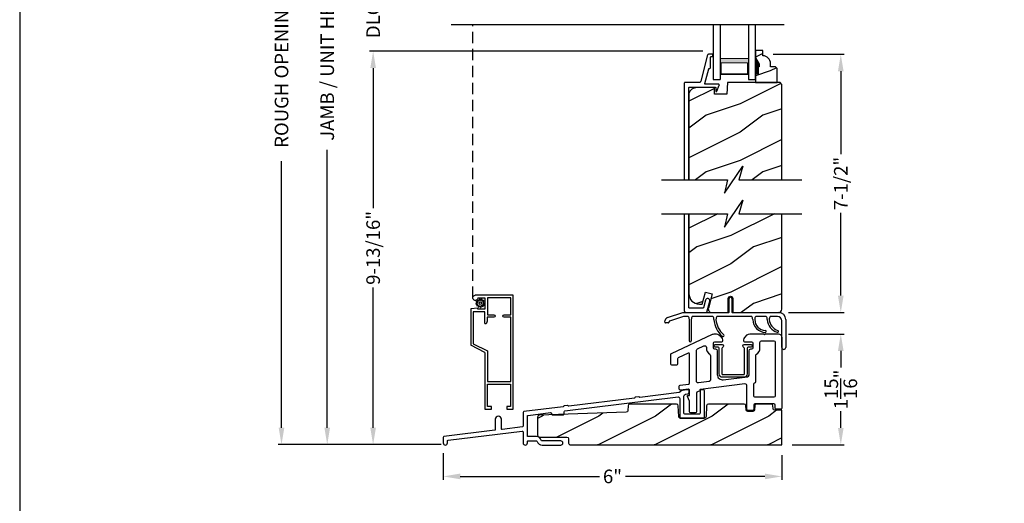
# Model space of a CAD drawing. Extents: x 0 to 68, y 0 to 44.
# Drawn here: x 34 to 51.4, y 20.1 to 28.7 of the extents above; entities that cross this region are included whole.
import ezdxf

# ---------------------------------------------------------------- set-up
doc = ezdxf.new("R2010")
doc.units = 0
doc.header["$LTSCALE"] = 4
doc.header["$MEASUREMENT"] = 0
doc.header["$PDMODE"] = 3
doc.linetypes.add('HIDDEN', pattern=[0.075, 0.05, -0.025])
doc.layers.get('0').update_dxf_attribs({"linetype": 'CONTINUOUS'})
doc.layers.get('DEFPOINTS').update_dxf_attribs({"color": 3, "linetype": 'CONTINUOUS'})
doc.layers.add('Dim', color=7, linetype='CONTINUOUS')
doc.styles.get("Standard").update_dxf_attribs({"font": 'arial.ttf'})
doc.dimstyles.get("Standard").update_dxf_attribs({"dimtxt": 0.24, "dimasz": 0.3, "dimexe": 0.0625, "dimexo": 0.18, "dimgap": 0.09, "dimtad": 0, "dimdec": 4, "dimzin": 0, "dimdsep": 46, "dimlunit": 4, "dimtxsty": 'STANDARD', "dimcen": 0, "dimadec": 0, "dimazin": 0, "dimtfac": 1, "dimtdec": 4, "dimtofl": 0, "dimtmove": 2, "dimatfit": 3, "dimfxl": 1, "dimtolj": 1, "dimtzin": 0, "dimarcsym": 0})

# ---------------------------------------------------------------- blocks, each defined once
blk = doc.blocks.new('A$C12C37095')
for p, q in [((1.134, 0.66), (1.134, 0.9)), ((1.184, 0.9), (1.184, 0.66)), ((0.047, 0.563), (0.315, 0.65)), ((0.326, 0.58), (0.08, 0.5)), ((0.315, 0.65), (1.124, 0.65)), ((0.413, 0.58), (0.326, 0.58)), ((0.431, 0.153), (0.431, 0.527)), ((0.466, 0.527), (0.466, 0.153)), ((0.848, 0.58), (0.483, 0.58)), ((1.533, 0.58), (0.918, 0.58)), ((1.533, 0.58), (0.918, 0.58)), ((1.533, 0.58), (0.918, 0.58)), ((1.194, 0.65), (2.014, 0.65)), ((1.79, 0.58), (1.603, 0.58)), ((1.79, 0.58), (1.603, 0.58)), ((1.79, 0.58), (1.603, 0.58)), ((1.986, 0.58), (1.86, 0.58)), ((1.986, 0.58), (1.86, 0.58)), ((1.986, 0.58), (1.86, 0.58)), ((2.134, 0.53), (2.134, 0.035)), ((0, 0.482), (0.006, 0.516)), ((0.061, 0.47), (0.01, 0.47)), ((0.073, 0.492), (0.071, 0.478)), ((2.064, 0.035), (2.064, 0.502))]:
    blk.add_line(p, q)
for centre, radius, start, end in [((1.159, 0.9), 0.025, 0, 180), ((0.065, 0.506), 0.06, 108, 170), ((0.341, 0.527), 0.09, 360, 36.3361), ((0.556, 0.527), 0.09, 143.6639, 180), ((0.776, 0.527), 0.09, 0, 36.3361), ((1.29, 0.554), 0.425, 183.6386, 229.5971), ((0.991, 0.527), 0.09, 143.6639, 179.3348), ((1.29, 0.554), 0.39, 183.8116, 229.5971), ((1.124, 0.66), 0.01, 270, 0), ((1.194, 0.66), 0.01, 180, 270), ((1.46, 0.527), 0.09, 0, 36.3361), ((1.784, 0.533), 0.233, 181.48, 267.1262), ((1.675, 0.527), 0.09, 143.6639, 179.7245), ((1.784, 0.533), 0.198, 181.6162, 267.1262), ((1.717, 0.527), 0.09, 0, 36.3361), ((2.058, 0.542), 0.251, 183.5467, 252.9675), ((1.932, 0.527), 0.09, 143.6639, 179.3416), ((2.058, 0.542), 0.216, 183.8476, 252.9675), ((1.986, 0.502), 0.0781, 0, 90), ((2.014, 0.53), 0.12, 0, 90), ((0.01, 0.48), 0.01, 170, 270), ((0.061, 0.48), 0.01, 270, 350), ((0.083, 0.49), 0.01, 108, 170), ((1.026, 0.243), 0.0175, 230.0014, 49.1927), ((1.773, 0.317), 0.0175, 267.6239, 86.6285), ((1.989, 0.319), 0.0175, 252.6227, 73.3122), ((0.448, 0.153), 0.0175, 180, 0), ((2.099, 0.035), 0.035, 180, 0)]:
    blk.add_arc(centre, radius, start, end)
blk = doc.blocks.new('*D463')
at = {"layer": 'DEFPOINTS', "color": 0, "transparency": 16777216}
for p in [(47.396, 23.134), (48.501, 23.134), (47.46, 21.176)]:
    blk.add_point(p, dxfattribs=at)
at = {"layer": 'Dim', "color": 0, "lineweight": -2, "transparency": 16777216}
for p, q in [((47.576, 23.134), (48.563, 23.134)), ((48.501, 22.834), (48.501, 22.541)), ((48.501, 21.476), (48.501, 21.769)), ((47.64, 21.176), (48.563, 21.176))]:
    blk.add_line(p, q, dxfattribs=at)
at = {"layer": 'Dim', "color": 0, "transparency": 16777216}
for points in [[(48.451, 22.834), (48.551, 22.834), (48.501, 23.134)], [(48.451, 21.476), (48.551, 21.476), (48.501, 21.176)]]:
    blk.add_solid(points, dxfattribs=at)
at = {"layer": 'Dim', "color": 0, "transparency": 16777216, "insert": (48.501, 22.155), "char_height": 0.24, "attachment_point": 5, "rotation": 90}
blk.add_mtext('\\A1;1{\\H1x;\\S15/16;}"', dxfattribs=at)
blk = doc.blocks.new('*D465')
at = {"layer": 'DEFPOINTS', "color": 0, "transparency": 16777216}
for p in [(40.242, 28.134), (46.245, 28.134), (41.621, 21.179)]:
    blk.add_point(p, dxfattribs=at)
at = {"layer": 'Dim', "color": 0, "lineweight": -2, "transparency": 16777216}
for p, q in [((46.065, 28.134), (40.179, 28.134)), ((40.242, 27.834), (40.242, 25.36)), ((40.242, 21.479), (40.242, 23.953)), ((41.441, 21.179), (40.179, 21.179))]:
    blk.add_line(p, q, dxfattribs=at)
at = {"layer": 'Dim', "color": 0, "transparency": 16777216}
for points in [[(40.192, 27.834), (40.292, 27.834), (40.242, 28.134)], [(40.192, 21.479), (40.292, 21.479), (40.242, 21.179)]]:
    blk.add_solid(points, dxfattribs=at)
at = {"layer": 'Dim', "color": 0, "transparency": 16777216, "insert": (40.242, 24.656), "char_height": 0.24, "attachment_point": 5, "rotation": 90}
blk.add_mtext('\\A1;9-13/16"', dxfattribs=at)
blk = doc.blocks.new('*D467')
at = {"layer": 'DEFPOINTS', "color": 0, "transparency": 16777216}
for p in [(39.431, 35.074), (41.711, 35.074), (41.621, 21.179)]:
    blk.add_point(p, dxfattribs=at)
at = {"layer": 'Dim', "color": 0, "lineweight": -2, "transparency": 16777216}
for p, q in [((41.531, 35.074), (39.369, 35.074)), ((39.431, 34.774), (39.431, 29.866)), ((39.431, 21.479), (39.431, 26.386)), ((41.441, 21.179), (39.369, 21.179))]:
    blk.add_line(p, q, dxfattribs=at)
at = {"layer": 'Dim', "color": 0, "transparency": 16777216}
for points in [[(39.381, 34.774), (39.481, 34.774), (39.431, 35.074)], [(39.381, 21.479), (39.481, 21.479), (39.431, 21.179)]]:
    blk.add_solid(points, dxfattribs=at)
at = {"layer": 'Dim', "color": 0, "transparency": 16777216, "insert": (39.431, 28.126), "char_height": 0.24, "attachment_point": 5, "rotation": 90}
blk.add_mtext('\\A1;JAMB / UNIT HEIGHT', dxfattribs=at)
blk = doc.blocks.new('*D469')
at = {"layer": 'DEFPOINTS', "color": 0, "transparency": 16777216}
for p in [(38.624, 35.592), (41.711, 35.592), (41.621, 21.179)]:
    blk.add_point(p, dxfattribs=at)
at = {"layer": 'Dim', "color": 0, "lineweight": -2, "transparency": 16777216}
for p, q in [((41.531, 35.592), (38.562, 35.592)), ((38.624, 35.292), (38.624, 30.583)), ((38.624, 21.479), (38.624, 26.189)), ((41.441, 21.179), (38.562, 21.179))]:
    blk.add_line(p, q, dxfattribs=at)
at = {"layer": 'Dim', "color": 0, "transparency": 16777216}
for points in [[(38.574, 35.292), (38.674, 35.292), (38.624, 35.592)], [(38.574, 21.479), (38.674, 21.479), (38.624, 21.179)]]:
    blk.add_solid(points, dxfattribs=at)
at = {"layer": 'Dim', "color": 0, "transparency": 16777216, "insert": (38.624, 28.386), "char_height": 0.24, "attachment_point": 5, "rotation": 90}
blk.add_mtext('\\A1;ROUGH OPENING HEIGHT', dxfattribs=at)
blk = doc.blocks.new('*D474')
at = {"layer": 'DEFPOINTS', "color": 0, "transparency": 16777216}
for p in [(41.479, 21.208), (47.46, 21.176), (47.46, 20.618)]:
    blk.add_point(p, dxfattribs=at)
at = {"layer": 'Dim', "color": 0, "lineweight": -2, "transparency": 16777216}
for p, q in [((41.479, 21.028), (41.479, 20.556)), ((47.46, 20.996), (47.46, 20.556)), ((41.779, 20.618), (44.241, 20.618)), ((47.16, 20.618), (44.698, 20.618))]:
    blk.add_line(p, q, dxfattribs=at)
at = {"layer": 'Dim', "color": 0, "transparency": 16777216}
for points in [[(41.779, 20.668), (41.779, 20.568), (41.479, 20.618)], [(47.16, 20.668), (47.16, 20.568), (47.46, 20.618)]]:
    blk.add_solid(points, dxfattribs=at)
at = {"layer": 'Dim', "color": 0, "transparency": 16777216, "insert": (44.469, 20.618), "char_height": 0.24, "attachment_point": 5}
blk.add_mtext('\\A1;6"', dxfattribs=at)
blk = doc.blocks.new('*D435')
at = {"layer": 'DEFPOINTS', "color": 0, "transparency": 16777216}
for p in [(47.125, 28.076), (47.397, 23.512), (48.501, 23.512)]:
    blk.add_point(p, dxfattribs=at)
at = {"layer": 'Dim', "color": 0, "lineweight": -2, "transparency": 16777216}
for p, q in [((47.305, 28.076), (48.563, 28.076)), ((48.501, 27.776), (48.501, 26.31)), ((48.501, 23.812), (48.501, 25.278)), ((47.577, 23.512), (48.563, 23.512))]:
    blk.add_line(p, q, dxfattribs=at)
at = {"layer": 'Dim', "color": 0, "transparency": 16777216}
for points in [[(48.451, 27.776), (48.551, 27.776), (48.501, 28.076)], [(48.451, 23.812), (48.551, 23.812), (48.501, 23.512)]]:
    blk.add_solid(points, dxfattribs=at)
at = {"layer": 'Dim', "color": 0, "transparency": 16777216, "insert": (48.501, 25.794), "char_height": 0.24, "attachment_point": 5, "rotation": 90}
blk.add_mtext('\\A1;7-1/2"', dxfattribs=at)
blk = doc.blocks.new('*D437')
at = {"layer": 'DEFPOINTS', "color": 0, "transparency": 16777216}
for p in [(40.242, 29.238), (46.245, 29.238), (46.245, 28.134)]:
    blk.add_point(p, dxfattribs=at)
at = {"layer": 'Dim', "color": 0, "lineweight": -2, "transparency": 16777216}
for p, q in [((40.242, 29.538), (40.242, 29.838)), ((46.065, 29.238), (40.179, 29.238)), ((46.065, 28.134), (40.179, 28.134)), ((40.242, 27.834), (40.242, 27.534))]:
    blk.add_line(p, q, dxfattribs=at)
at = {"layer": 'Dim', "color": 0, "transparency": 16777216}
for points in [[(40.192, 29.538), (40.292, 29.538), (40.242, 29.238)], [(40.192, 27.834), (40.292, 27.834), (40.242, 28.134)]]:
    blk.add_solid(points, dxfattribs=at)
at = {"layer": 'Dim', "color": 0, "transparency": 16777216, "insert": (40.242, 28.686), "char_height": 0.24, "attachment_point": 5, "rotation": 90}
blk.add_mtext('\\A1;DLO', dxfattribs=at)
blk = doc.blocks.new('WARM EDGE SPACER')
at = {"lineweight": 18}
h = blk.add_hatch(color=256, dxfattribs=at)
edge = h.paths.add_edge_path()
edge.add_line((-0.089, 0.5), (-0.089, 0))
edge.add_line((-0.089, 0), (-0.375, 0))
edge.add_line((-0.375, 0), (-0.375, 0.5))
edge.add_line((-0.375, 0.5), (-0.089, 0.5))
edge.add_line((-0.089, 0.5), (-0.375, 0.5))
h.paths.add_polyline_path([(-0.101, 0.016), (-0.297, 0.016), (-0.297, 0.484), (-0.101, 0.484)], flags=16)
blk.add_lwpolyline([(-0.089, 0.5), (-0.089, 0), (-0.375, 0), (-0.375, 0.5), (-0.089, 0.5), (-0.375, 0.5)], dxfattribs=at)
blk.add_lwpolyline([(-0.101, 0.016), (-0.297, 0.016), (-0.297, 0.484), (-0.101, 0.484)], close=True, dxfattribs=at)
blk = doc.blocks.new('A$C277160C9')
for p, q in [((0, 0), (0, 0.973)), ((0, 0.973), (0.125, 0.973)), ((0.125, 0), (0.125, 0.973)), ((0.625, 0.973), (0.75, 0.973)), ((0.625, 0), (0.625, 0.973)), ((0.75, 0.973), (0.75, 0))]:
    blk.add_line(p, q)
at = {"rotation": 90}
blk.add_blockref('WARM EDGE SPACER', (0.625, 0.973), dxfattribs=at)
blk = doc.blocks.new('A$C3F9C6EA8')
at = {"linetype": 'Continuous'}
for p, q in [((-0.331, -1.488), (-0.331, -0.489)), ((-0.331, -0.489), (-0.216, -0.489)), ((-0.216, -0.489), (-0.216, -0.489)), ((-0.216, -0.489), (-0.216, -0.534)), ((0.054, -0.489), (0.169, -0.489)), ((0.054, -0.534), (0.054, -0.489)), ((0.169, -0.489), (0.169, -2.499)), ((-0.286, -0.534), (-0.286, -0.929)), ((-0.216, -0.534), (-0.286, -0.534)), ((0.123, -0.534), (0.054, -0.534)), ((0.123, -0.929), (0.123, -0.534)), ((-0.286, -0.929), (0.123, -0.929)), ((-0.286, -0.974), (0.124, -0.974)), ((-0.286, -1.516), (-0.286, -0.974)), ((0.124, -0.974), (0.124, -2.113)), ((-0.331, -1.488), (-0.581, -1.615)), ((-0.536, -1.644), (-0.286, -1.516)), ((-0.581, -1.615), (-0.581, -1.616)), ((-0.581, -2.26), (-0.581, -1.616)), ((-0.536, -2.209), (-0.536, -1.644)), ((-0.331, -1.998), (-0.33, -1.998)), ((-0.331, -1.999), (-0.331, -1.998)), ((-0.331, -1.999), (-0.331, -2.209)), ((-0.33, -1.998), (-0.323, -1.999)), ((-0.323, -1.999), (-0.316, -2)), ((-0.316, -2), (-0.31, -2.003)), ((-0.31, -2.003), (-0.305, -2.007)), ((-0.305, -2.007), (-0.3, -2.012)), ((-0.3, -2.012), (-0.296, -2.017)), ((-0.296, -2.017), (-0.293, -2.024)), ((-0.293, -2.024), (-0.291, -2.03)), ((-0.291, -2.03), (-0.291, -2.037)), ((-0.291, -2.037), (-0.291, -2.038)), ((-0.291, -2.113), (-0.291, -2.038)), ((-0.456, -2.269), (-0.581, -2.26)), ((-0.331, -2.209), (-0.536, -2.209)), ((-0.331, -2.254), (-0.456, -2.254)), ((-0.456, -2.254), (-0.456, -2.269)), ((-0.331, -2.454), (-0.331, -2.254)), ((-0.17, -2.113), (-0.291, -2.113)), ((-0.286, -2.454), (-0.286, -2.153)), ((-0.286, -2.153), (-0.17, -2.153)), ((0.124, -2.113), (0.008, -2.113)), ((0.008, -2.153), (0.124, -2.153)), ((0.124, -2.153), (0.124, -2.454)), ((0.169, -2.499), (-0.501, -2.499)), ((-0.456, -2.454), (-0.331, -2.454)), ((0.124, -2.454), (-0.286, -2.454))]:
    blk.add_line(p, q, dxfattribs=at)
for centre, radius, start, end in [((-0.172, -2.133), 0.02, 270, 90), ((0.008, -2.133), 0.02, 90, 270), ((-0.501, -2.454), 0.045, 0.006, 270.722)]:
    blk.add_arc(centre, radius, start, end)

msp = doc.modelspace()

# ---------------------------------------------------------------- hatches: boundary and pattern name
h = msp.add_hatch()
h.set_pattern_fill('WOOD2', color=256, scale=0.75, pattern_type=2)
h.set_pattern_definition([(216.8699, (37.05319, -1.61887), (2.24999994, 1.5000001), [0.375, -3.375]), (206.5651, (37.5032, -1.84387), (-0.7499994, -0.750001), [0.838526, -0.838526]), (198.4349, (37.5032, -2.21887), (-1.5000003, -0.7499988), [0.474342, -1.897366])])
edge = h.paths.add_edge_path()
edge.add_line((47.12502, 28.05217), (47.12502, 28.14626))
edge.add_line((47.12502, 28.14626), (46.99502, 28.14626))
edge.add_line((46.99502, 28.14626), (46.99502, 28.01338))
edge.add_line((46.99502, 28.01338), (47.05802, 27.90426))
edge.add_line((47.05802, 27.90426), (47.05802, 27.85726))
edge.add_line((47.05802, 27.85726), (47.04202, 27.85726))
edge.add_line((47.04202, 27.85726), (47.04202, 27.73226))
edge.add_line((47.04202, 27.73226), (46.99502, 27.73226))
edge.add_line((46.99502, 27.73226), (46.99502, 27.57626))
edge.add_line((46.99502, 27.57626), (47.37752, 27.57626))
edge.add_line((47.37752, 27.57626), (47.37752, 27.82543))
edge.add_line((47.37752, 27.82543), (47.34552, 27.85743))
edge.add_line((47.34552, 27.85743), (47.25996, 27.85743))
edge.add_line((47.25996, 27.85743), (47.25996, 27.91226))
edge.add_arc((47.11996, 27.91226), 0.14, 0, 87.929887)
h = msp.add_hatch()
h.set_pattern_fill('WOOD2', color=256, pattern_type=2)
h.set_pattern_definition([(216.8699, (-30.87832, 1), (2.9999999, 2.0000001), [0.5, -4.5]), (206.5651, (-30.2783, 0.7), (-0.9999992, -1.0000013), [1.118034, -1.118034]), (198.4349, (-30.2783, 0.2), (-2.0000004, -0.9999984), [0.632456, -2.529822])])
h.paths.add_polyline_path([(47.4596, 27.54426), (47.4276, 27.57626), (46.49779, 27.57626), (46.4907, 27.37316), (46.27259, 27.37316), (46.26904, 27.47696), (46.26866, 27.47986), (46.26772, 27.48263), (46.26626, 27.48516), (46.26433, 27.48737), (46.26202, 27.48915), (46.2594, 27.49046), (46.25658, 27.49123), (46.25366, 27.49144), (45.93923, 27.48321), (45.91531, 27.48026), (45.89241, 27.47277), (45.87136, 27.46103), (45.85296, 27.44547), (45.83789, 27.42667), (45.8267, 27.40533), (45.81982, 27.38223), (45.8175, 27.35825), (45.8175, 25.85931), (46.49971, 25.85931), (46.44549, 25.62072), (46.7739, 26.09789), (46.69971, 25.85931), (47.4596, 25.85931)])
h = msp.add_hatch()
h.set_pattern_fill('WOOD2', color=256, style=0)
h.set_pattern_definition([(216.8699, (116.9578, 46.67373), (2.9999999, 2.0000001), [0.5, -4.5]), (206.5651, (117.5578, 46.37373), (-0.9999992, -1.0000013), [1.118034, -1.118034]), (198.4349, (117.5578, 45.87373), (-2.0000004, -0.9999984), [0.632456, -2.529822])])
h.paths.add_polyline_path([(47.4596, 25.26012), (46.69971, 25.26012), (46.7739, 25.49871), (46.44549, 25.02154), (46.49971, 25.26012), (45.8175, 25.26012), (45.8175, 23.86204, 0.41421356), (46.0175, 23.66204), (46.05335, 23.66204), (46.1106, 23.8757), (46.23135, 23.84335), (46.16369, 23.59084, 0.49314513), (46.22406, 23.51217), (46.49982, 23.51217, 0.41421356), (46.51482, 23.52717), (46.51482, 23.76217, -1), (46.59438, 23.76217), (46.59438, 23.52717, 0.41421356), (46.60938, 23.51217), (47.4049, 23.51217), (47.42071, 23.51696), (47.4316, 23.52278), (47.44115, 23.53062), (47.44898, 23.54017), (47.4548, 23.55106), (47.45839, 23.56288), (47.4596, 23.57517)])
h = msp.add_hatch()
h.set_pattern_fill('WOOD2', color=256, style=0)
h.set_pattern_definition([(216.8699, (98.62598, 45.98208), (2.9999999, 2.0000001), [0.5, -4.5]), (206.5651, (99.226, 45.68208), (-0.999999, -1.0000013), [1.118034, -1.118034]), (198.4349, (99.22598, 45.18208), (-2.0000004, -0.9999984), [0.632456, -2.529822])])
edge = h.paths.add_edge_path()
edge.add_line((47.4596, 21.17626), (47.4596, 21.78563))
edge.add_line((47.4596, 21.78563), (47.33663, 21.78563))
edge.add_arc((47.33663, 21.81688), 0.03125, 182.000045, 270.000045, ccw=False)
edge.add_line((47.3054, 21.81579), (47.30369, 21.86485))
edge.add_arc((47.27247, 21.86377), 0.03124, 1.982488, 89.982532)
edge.add_line((47.27248, 21.89501), (47.01299, 21.89501))
edge.add_arc((47.01299, 21.86376), 0.03125, 90, 177.999955)
edge.add_line((46.98176, 21.86485), (46.97935, 21.79579))
edge.add_arc((46.94811, 21.79688), 0.03125, 94.000045, 182.000045, ccw=False)
edge.add_line((46.94811, 21.76563), (46.85945, 21.76563))
edge.add_arc((46.85945, 21.79688), 0.03125, 182.000045, 270.000045, ccw=False)
edge.add_line((46.82822, 21.79579), (46.82581, 21.86485))
edge.add_arc((46.79457, 21.86376), 0.03125, 1.999955, 90)
edge.add_line((46.79457, 21.89501), (46.16206, 21.89501))
edge.add_arc((46.16206, 21.86376), 0.03125, 90, 177.637917)
edge.add_line((46.13084, 21.86505), (46.123, 21.67514))
edge.add_arc((46.09177, 21.67623), 0.03125, 94.000045, 182.000045, ccw=False)
edge.add_line((46.09177, 21.64498), (45.66973, 21.64498))
edge.add_arc((45.66973, 21.67623), 0.03125, 182.000045, 270.000045, ccw=False)
edge.add_line((45.6385, 21.67514), (45.63068, 21.86505))
edge.add_arc((45.59946, 21.86376), 0.03125, 2.358181, 90)
edge.add_line((45.59946, 21.89501), (44.7745, 21.89501))
edge.add_arc((44.7745, 21.86376), 0.03125, 90, 178.010548)
edge.add_line((44.74327, 21.86484), (44.7404, 21.78231))
edge.add_arc((44.70917, 21.78339), 0.03125, 96.021125, 181.989452, ccw=False)
edge.add_line((44.71028, 21.75216), (43.17704, 21.69749))
edge.add_arc((43.17835, 21.66626), 0.03125, 92.40164, 179.999955)
edge.add_line((43.1471, 21.66626), (43.1471, 21.34497))
edge.add_arc((43.17835, 21.34497), 0.03125, 179.999955, 269.999955)
edge.add_line((43.17835, 21.31372), (43.66305, 21.31376))
edge.add_arc((43.66305, 21.28251), 0.03125, 0.010638, 90.000045, ccw=False)
edge.add_line((43.6943, 21.28252), (43.69431, 21.20871))
edge.add_line((43.69431, 21.20871), (43.69431, 21.20751))
edge.add_arc((43.72556, 21.20751), 0.03125, 179.999955, 270)
edge.add_line((43.72556, 21.17626), (47.4596, 21.17626))

# ---------------------------------------------------------------- linework, layer by layer
for p, q in [((41.6192, 28.6023), (47.50185, 28.6023)), ((46.99538, 28.04474), (46.99538, 28.10774)), ((47.4596, 25.26012), (47.4596, 25.26012)), ((42.08013, 23.68087), (42.0607, 23.67516)), ((42.06205, 23.66414), (42.08243, 23.66328)), ((42.06434, 23.70195), (42.08156, 23.69102)), ((42.08837, 23.7074), (42.06868, 23.71218)), ((42.08627, 23.65378), (42.07229, 23.63911)), ((42.08524, 23.73356), (42.09469, 23.71548)), ((42.10877, 23.72626), (42.09411, 23.74024)), ((42.11913, 23.75048), (42.11828, 23.7301)), ((42.13587, 23.73239), (42.13016, 23.75183)), ((42.15695, 23.74818), (42.14602, 23.73096)), ((42.1624, 23.72415), (42.16717, 23.74384)), ((42.18855, 23.72729), (42.17047, 23.71784)), ((42.17915, 23.65013), (42.19884, 23.64535)), ((42.18125, 23.70375), (42.19523, 23.71842)), ((42.20547, 23.69339), (42.18509, 23.69425)), ((42.20318, 23.65557), (42.18596, 23.66651)), ((42.18739, 23.67666), (42.20682, 23.68237)), ((42.07897, 23.63024), (42.09705, 23.63969)), ((42.10512, 23.63338), (42.10035, 23.61369)), ((42.11057, 23.60935), (42.1215, 23.62657)), ((42.13165, 23.62514), (42.13736, 23.6057)), ((42.14839, 23.60705), (42.14924, 23.62743)), ((42.15875, 23.63127), (42.17341, 23.61729)), ((42.18228, 23.62397), (42.17283, 23.64205))]:
    msp.add_line(p, q)
at = {"linetype": 'HIDDEN'}
msp.add_line((42.00105, 23.77301), (42.00105, 28.6023), dxfattribs=at)
msp.add_lwpolyline([(34.00001, 44.00001), (34.00001, 0), (68.00002, 0), (68.00002, 44.00001)], close=True)
for points in [[(45.8175, 25.85931), (45.8175, 27.48626), (45.81769, 27.48821), (45.81826, 27.49009), (45.81919, 27.49182), (45.82043, 27.49333), (45.82194, 27.49457), (45.82367, 27.4955), (45.82555, 27.49607), (45.8275, 27.49626), (46.28207, 27.49626), (46.28402, 27.49607), (46.2859, 27.4955), (46.28763, 27.49457), (46.28914, 27.49333), (46.29039, 27.49182), (46.29131, 27.49009), (46.29188, 27.48821), (46.29207, 27.48626), (46.29207, 27.43113), (46.29259, 27.42764), (46.2941, 27.42445), (46.29648, 27.42184), (46.29951, 27.42003), (46.30293, 27.41919), (46.30646, 27.41937), (46.30978, 27.42057), (46.3126, 27.42269), (46.3558, 27.5326), (46.35641, 27.53495), (46.35643, 27.53738), (46.35587, 27.53974), (46.35476, 27.54189), (46.35316, 27.54372), (46.35117, 27.5451), (46.3489, 27.54597), (46.3465, 27.54626), (46.10958, 27.54626), (46.10732, 27.54652), (46.10517, 27.54729), (46.10325, 27.54852), (46.10166, 27.55016), (46.10048, 27.55211), (46.09978, 27.55428), (46.09959, 27.55655), (46.09991, 27.55881), (46.16851, 27.81886), (46.16906, 27.8204), (46.16985, 27.82184), (46.17086, 27.82312), (46.17208, 27.82423), (46.17345, 27.82512), (46.17496, 27.82577), (46.17654, 27.82617), (46.17818, 27.82631), (46.18251, 27.82631), (46.18641, 27.82669), (46.19016, 27.82783), (46.19362, 27.82968), (46.19665, 27.83216), (46.19914, 27.83519), (46.20098, 27.83865), (46.20212, 27.8424), (46.20251, 27.84631), (46.20251, 28.0263), (46.2027, 28.02826), (46.20327, 28.03013), (46.20419, 28.03186), (46.20544, 28.03338), (46.20695, 28.03462), (46.20868, 28.03554), (46.21056, 28.03611), (46.21251, 28.03631), (46.23251, 28.03631), (46.23446, 28.0365), (46.23633, 28.03707), (46.23806, 28.03799), (46.23958, 28.03923), (46.24082, 28.04075), (46.24175, 28.04248), (46.24231, 28.04435), (46.24251, 28.0463), (46.24251, 28.06626), (46.24231, 28.06821), (46.24175, 28.07009), (46.24082, 28.07182), (46.23958, 28.07333), (46.23806, 28.07457), (46.23633, 28.0755), (46.23446, 28.07607), (46.23251, 28.07626), (46.16531, 28.07626), (46.1627, 28.07605), (46.16015, 28.07541), (46.15775, 28.07436), (46.15554, 28.07294), (46.1536, 28.07117), (46.15198, 28.06911), (46.15071, 28.06681), (46.14984, 28.06434), (46.02723, 27.59954), (46.02552, 27.59471), (46.02305, 27.59023), (46.01987, 27.5862), (46.01608, 27.58276), (46.01178, 27.57997), (46.00709, 27.57793), (46.00212, 27.57668), (45.99701, 27.57626), (45.7475, 27.57626), (45.74555, 27.57607), (45.74367, 27.5755), (45.74194, 27.57458), (45.74043, 27.57333), (45.73919, 27.57182), (45.73826, 27.57009), (45.73769, 27.56821), (45.7375, 27.56626), (45.7375, 25.85931)], [(47.4596, 25.85931), (47.4596, 27.54426), (47.4276, 27.57626), (46.49779, 27.57626), (46.4907, 27.37316), (46.27259, 27.37316), (46.26904, 27.47696), (46.26866, 27.47986), (46.26772, 27.48263), (46.26626, 27.48516), (46.26433, 27.48737), (46.26202, 27.48915), (46.2594, 27.49046), (46.25658, 27.49123), (46.25366, 27.49144), (45.93923, 27.48321), (45.91531, 27.48026), (45.89241, 27.47277), (45.87136, 27.46103), (45.85296, 27.44547), (45.83789, 27.42667), (45.8267, 27.40533), (45.81982, 27.38223), (45.8175, 27.35825), (45.8175, 25.85931)], [(45.3318, 25.85931), (46.49971, 25.85931), (46.44549, 25.62072), (46.7739, 26.09789), (46.69971, 25.85931), (47.81341, 25.85931)], [(45.3318, 25.26012), (46.49971, 25.26012), (46.44549, 25.02154), (46.7739, 25.49871), (46.69971, 25.26012), (47.81341, 25.26012)], [(45.7375, 25.26012), (45.7375, 23.54405), (45.73812, 23.53781), (45.73994, 23.53181), (45.74289, 23.52627), (45.74687, 23.52143), (45.75172, 23.51745), (45.75725, 23.51449), (45.76326, 23.51267), (45.7695, 23.51205), (46.12841, 23.51205), (46.13005, 23.51219), (46.13165, 23.51259), (46.13316, 23.51326), (46.13455, 23.51416), (46.13576, 23.51528), (46.13678, 23.51658), (46.13756, 23.51803), (46.1381, 23.51959), (46.18696, 23.71207), (46.18777, 23.72764), (46.18257, 23.74233), (46.17213, 23.75392), (46.15806, 23.76063), (46.14249, 23.76144), (46.1278, 23.75624), (46.11621, 23.74581), (46.1095, 23.73173), (46.07594, 23.59949), (46.0754, 23.59793), (46.07461, 23.59648), (46.0736, 23.59518), (46.07238, 23.59406), (46.071, 23.59316), (46.06949, 23.59249), (46.06789, 23.59209), (46.06624, 23.59195), (45.8275, 23.59195), (45.82555, 23.59215), (45.82367, 23.59272), (45.82194, 23.59364), (45.82043, 23.59488), (45.81919, 23.5964), (45.81826, 23.59813), (45.81769, 23.6), (45.8175, 23.60195), (45.8175, 25.26012)]]:
    msp.add_lwpolyline(points)
for points in [[(47.12502, 28.05217), (47.12502, 28.14626), (46.99502, 28.14626), (46.99502, 28.01338), (47.05802, 27.90426), (47.05802, 27.85726), (47.04202, 27.85726), (47.04202, 27.73226), (46.99502, 27.73226), (46.99502, 27.57626), (47.37752, 27.57626), (47.37752, 27.82543), (47.34552, 27.85743), (47.25996, 27.85743), (47.25996, 27.91226, 0.40367041)], [(47.3196, 23.01448, -0.41421356), (47.3396, 22.99448), (47.3396, 22.03758, -0.41421356), (47.3196, 22.01758), (46.98378, 22.01758, -0.41421356), (46.96378, 22.03758), (46.96378, 22.25224, -0.38805713), (46.98198, 22.27216, 0.38805713), (47.00018, 22.29207), (47.00018, 22.75047, -0.24414249), (47.01292, 22.77501, 0.24414249), (47.07238, 22.88952), (47.07238, 22.98323, -0.41421356), (47.10363, 23.01448)], [(46.18691, 22.77531, -0.24313739), (46.20008, 22.74982), (46.20008, 22.32419, -0.37907573), (46.17372, 22.29441), (45.98557, 22.27145, -0.45024668), (45.95193, 22.30123), (45.95193, 22.84667, -0.29674566), (45.96979, 22.8741), (46.08398, 22.92468, -0.54232249), (46.12788, 22.8961), (46.12788, 22.88952, 0.24313739)], [(46.28463, 22.94716), (46.40764, 22.94716, -0.41421356), (46.42764, 22.92716), (46.42764, 22.9176, -0.3294416), (46.41351, 22.89848, 0.3294416), (46.39938, 22.87936), (46.39938, 22.43154, 0.41421356), (46.41408, 22.41684), (46.78618, 22.41684, 0.41421356), (46.80088, 22.43154), (46.80088, 22.87936, 0.3294416), (46.78675, 22.89848, -0.3294416), (46.77262, 22.9176), (46.77262, 22.92716, -0.41421356), (46.79262, 22.94716), (46.91563, 22.94716, -0.41421356), (46.93563, 22.92716), (46.93563, 22.91936, -0.41421356), (46.91563, 22.89936), (46.86431, 22.89936, 0.41421356), (46.84868, 22.88374), (46.84868, 22.43154, -0.41421356), (46.78618, 22.36904), (46.41408, 22.36904, -0.41421356), (46.35158, 22.43154), (46.35158, 22.88374, 0.41421356), (46.33596, 22.89936), (46.28463, 22.89936, -0.41421356), (46.26463, 22.91936), (46.26463, 22.92716, -0.41421356)]]:
    msp.add_lwpolyline(points, format="xyb", close=True)
for points in [[(45.8175, 25.26012), (45.8175, 23.84954, 0.41421356), (46.005, 23.66204), (46.05335, 23.66204), (46.1106, 23.8757), (46.23135, 23.84335), (46.16369, 23.59084, 0.49314513), (46.22406, 23.51217), (46.49982, 23.51217, 0.41421356), (46.51482, 23.52717), (46.51482, 23.76217, -1), (46.59438, 23.76217), (46.59438, 23.52717, 0.41421356), (46.60938, 23.51217), (47.3971, 23.51217, 0.41421356), (47.4596, 23.57467), (47.4596, 25.26012)], [(47.39584, 23.13437, -0.43272038), (47.4596, 23.07448), (47.4596, 21.82336, -0.41421356), (47.4396, 21.80336), (47.3596, 21.80336, -0.41421356), (47.3396, 21.82336), (47.3396, 21.87758, 0.41421356), (47.3196, 21.89758), (46.98378, 21.89758, 0.41421356), (46.96378, 21.87758), (46.96378, 21.80336, -0.41421356), (46.94378, 21.78336), (46.86378, 21.78336, -0.41421356), (46.84378, 21.80336), (46.84378, 22.22029, 0.45046591), (46.809, 22.25105), (46.02322, 22.15516, 0.37907573), (46.01443, 22.14523), (46.01443, 22.13146, -0.37907573), (46.00565, 22.12153), (45.9794, 22.11833, 0.37907573), (45.95193, 22.08731), (45.95193, 21.75885, -0.41421356), (45.93193, 21.73885), (45.85193, 21.73885, -0.41421356), (45.83193, 21.75885), (45.83193, 21.94906), (45.792, 22.03168, -0.55316083), (45.801, 22.04604), (45.82193, 22.04604, 0.41421356), (45.83193, 22.05604), (45.83193, 22.13928, 0.45046591), (45.8095, 22.15913), (45.67187, 22.14162, -0.45046591), (45.64943, 22.16147), (45.64943, 22.21192, -0.37886729), (45.667, 22.23177), (45.81437, 22.25048, 0.37886729), (45.83193, 22.27033), (45.83193, 22.77624, 0.54861879), (45.80348, 22.79437), (45.63044, 22.71128, 0.28839743), (45.6191, 22.69325), (45.6191, 22.60283, -0.41421356), (45.5991, 22.58283), (45.5191, 22.58283, -0.41421356), (45.4991, 22.60283), (45.4991, 22.7721, -0.29147342), (45.51065, 22.79022), (46.23686, 23.12886, -0.10951781), (46.26222, 23.13448), (46.30758, 23.13448, -0.19891237), (46.35001, 23.11691), (46.39501, 23.07191, -0.19891237), (46.41258, 23.02948), (46.41258, 23.00994, -0.41421356), (46.39258, 22.98994), (46.26788, 22.98994, 0.41421356), (46.24788, 22.96994), (46.24788, 22.88952, 0.41421356), (46.26788, 22.86952), (46.28883, 22.86952, -0.41421356), (46.32008, 22.83827), (46.32008, 22.41816, 0.45024668), (46.42519, 22.3251), (46.85272, 22.37728, 0.37907573), (46.88018, 22.4083), (46.88018, 22.83827, -0.41421356), (46.91143, 22.86952), (46.93238, 22.86952, 0.41421356), (46.95238, 22.88952), (46.95238, 22.96994, 0.41421356), (46.93238, 22.98994), (46.80768, 22.98994, -0.41421356), (46.78768, 23.00994), (46.78768, 23.02948, -0.19891237), (46.80525, 23.07191), (46.85025, 23.11691, -0.19891237), (46.89268, 23.13448), (47.14084, 23.13448), (47.15647, 23.11886), (47.17209, 23.13448), (47.3996, 23.13448)], [(47.4596, 21.17626), (47.4596, 21.78563), (47.33663, 21.78563, -0.40402623), (47.3054, 21.81579), (47.30369, 21.86485, 0.40402645), (47.27248, 21.89501), (47.01299, 21.89501, 0.404026), (46.98176, 21.86485), (46.97935, 21.79579, -0.40402623), (46.94811, 21.76563), (46.85945, 21.76563, -0.40402623), (46.82822, 21.79579), (46.82581, 21.86485, 0.40402645), (46.79457, 21.89501), (46.16206, 21.89501, 0.40218961), (46.13084, 21.86505), (46.123, 21.67514, -0.40402623), (46.09177, 21.64498), (45.66973, 21.64498, -0.40402623), (45.6385, 21.67514), (45.63068, 21.86505, 0.40220939), (45.59946, 21.89501), (44.7745, 21.89501, 0.40407976), (44.74327, 21.86484), (44.7404, 21.78231, -0.39375084), (44.71028, 21.75216), (43.17704, 21.69749, 0.40198888), (43.1471, 21.66626), (43.1471, 21.34497, 0.41421356), (43.17835, 21.31372), (43.66305, 21.31376, -0.41415941), (43.6943, 21.28252), (43.69431, 21.20871), (43.69431, 21.20751, 0.41421379), (43.72556, 21.17626), (47.4596, 21.17626)]]:
    msp.add_lwpolyline(points, format="xyb")
at = {"ltscale": 0.007}
msp.add_lwpolyline([(43.2124, 21.25668, 0.33167927), (43.12615, 21.32097), (42.98115, 21.32097, -0.41421356), (42.96615, 21.33597), (42.96615, 21.68139, -0.37886729), (42.97932, 21.69627), (43.37431, 21.74477, -0.45046591), (43.39113, 21.72988), (43.39113, 21.72097, 0.41421356), (43.40613, 21.70597), (43.60113, 21.70597, 0.41421356), (43.61613, 21.72097), (43.61613, 21.76119, -0.37886729), (43.62931, 21.77608), (45.62793, 22.02147, -0.45046591), (45.65598, 21.99666), (45.65598, 21.66058, 0.41421356), (45.67158, 21.64498), (46.07793, 21.64498, 0.41421356), (46.09353, 21.66058), (46.09353, 22.12937, 0.41421356), (46.07793, 22.14497), (46.03414, 22.14497, 0.41421356), (46.01854, 22.12937), (46.01854, 21.73558, -0.41421356), (46.00294, 21.71998), (45.74659, 21.71998, -0.41421356), (45.73099, 21.73558), (45.73099, 22.03859, -0.37204189), (45.75765, 22.06946), (45.79913, 22.07557, 0.37204189), (45.82583, 22.10648), (45.82583, 22.11825, 0.45046009), (45.79077, 22.14927), (45.69987, 22.13811, 0.26959964), (45.67415, 22.1186), (45.64912, 22.09962), (44.95362, 22.01423, -0.34199871), (44.94309, 22.02049, 0.34199871), (44.93257, 22.02676), (44.87374, 22.01953, 0.34199871), (44.86504, 22.01091, -0.34199871), (44.85634, 22.00229), (43.69755, 21.86001, -0.34199886), (43.68703, 21.86627, 0.3419988), (43.6765, 21.87254), (43.6183, 21.86539, 0.34199893), (43.6096, 21.85677, -0.34199887), (43.60091, 21.84814), (42.90485, 21.76268, 0.37886729), (42.89115, 21.7472), (42.89115, 21.50762, -0.37886729), (42.87798, 21.49273), (42.51937, 21.4487, -0.45046591), (42.50815, 21.45862), (42.50815, 21.62851, 1), (42.39915, 21.62851), (42.39915, 21.44279, -0.37886729), (42.39037, 21.43286), (41.49221, 21.32258, 0.37886729), (41.47904, 21.3077), (41.47904, 21.20847, 1), (41.55404, 21.20847), (41.55404, 21.24134, -0.37886735), (41.56721, 21.25623), (42.87432, 21.41672, -0.45046585), (42.89115, 21.40183), (42.89115, 21.20846, 1), (42.96615, 21.20846), (42.96615, 21.23097, -0.41421373), (42.98115, 21.24597), (43.12615, 21.24597, -0.33167927), (43.14052, 21.23525, 0.33167927), (43.22677, 21.17097), (43.55606, 21.17097, 1), (43.55606, 21.24597), (43.22677, 21.24597, -0.33167927)], format="xyb", close=True, dxfattribs=at)
msp.add_circle((42.13376, 23.67877), 0.022)
for centre, start, end in [((42.06228, 23.66976), 106.368715, 267.591344), ((42.06736, 23.70671), 76.381811, 237.580452), ((42.07855, 23.68627), 286.353482, 57.606025), ((42.08219, 23.65766), 316.37104, 87.592373), ((42.09023, 23.73616), 46.372459, 207.583343), ((42.0897, 23.71287), 256.365923, 27.595242), ((42.11265, 23.73033), 226.36799, 357.592168), ((42.12476, 23.75024), 16.368758, 177.590555), ((42.14127, 23.73398), 196.371732, 327.590636), ((42.1617, 23.74517), 346.370036, 147.592241), ((42.16787, 23.72283), 166.369901, 297.593045), ((42.17782, 23.64466), 76.365923, 207.595242), ((42.18533, 23.69987), 136.37104, 267.592373), ((42.18897, 23.67126), 106.353482, 237.606025), ((42.19116, 23.7223), 316.364165, 117.593978), ((42.20016, 23.65082), 256.381811, 57.580452), ((42.07636, 23.63523), 136.364165, 297.593978), ((42.09965, 23.6347), 346.368643, 117.594303), ((42.10582, 23.61236), 166.370036, 327.592241), ((42.12625, 23.62355), 16.366404, 147.595964), ((42.14276, 23.60729), 196.368906, 357.591146), ((42.15487, 23.6272), 46.36799, 177.592168), ((42.17729, 23.62137), 226.372787, 27.583444)]:
    msp.add_arc(centre, 0.00563, start, end)
for points in [[(47.05847, 27.8563), (46.99503, 27.85634), (47.05847, 27.90291), (46.99537, 28.01208)], [(47.04256, 27.73098), (46.9946, 27.73012), (47.04256, 27.8562), (46.9946, 27.8562)]]:
    msp.add_solid(points)

# ---------------------------------------------------------------- block references
at = {"xscale": -1, "rotation": 180}
msp.add_blockref('A$C277160C9', (46.24502, 28.6023), dxfattribs=at)
at = {"extrusion": (0, 0, -1), "zscale": -1, "rotation": 180}
msp.add_blockref('A$C3F9C6EA8', (-42.54718, 21.31918), dxfattribs=at)
msp.add_blockref('A$C12C37095', (45.39533, 22.86213))

# ---------------------------------------------------------------- dimensions: what is measured, and where the dimension line sits
at = {"layer": 'Dim'}
for base, p1, p2, text, picture, middle in [((38.62422, 35.59237), (41.621, 21.17901), (41.71058, 35.59237), 'ROUGH OPENING HEIGHT', '*D469', (38.62422, 28.38569)), ((39.43111, 35.07363), (41.621, 21.17901), (41.7106, 35.07363), 'JAMB / UNIT HEIGHT', '*D467', (39.43111, 28.12632)), ((40.24191, 29.2379), (46.24502, 28.13376), (46.24502, 29.2379), 'DLO', '*D437', (40.24191, 28.68583)), ((40.24191, 28.13376), (41.621, 21.17901), (46.24502, 28.13376), '9-13/16"', '*D465', (40.24191, 24.65639)), ((48.50086, 23.51217), (47.12502, 28.07626), (47.3971, 23.51217), '7-1/2"', '*D435', (48.50086, 25.79421))]:
    dim = msp.add_linear_dim(base=base, p1=p1, p2=p2, angle=90, text=text, dimstyle='STANDARD', override={"dimpost": '\\X'}, dxfattribs=at)
    dim.commit()
    dim.dimension.update_dxf_attribs({"geometry": picture, "text_midpoint": middle})
dim = msp.add_linear_dim(base=(48.50086, 23.13437), p1=(47.4596, 21.17626), p2=(47.39584, 23.13437), angle=90, dimstyle='STANDARD', override={"dimpost": '\\X'}, dxfattribs=at)
dim.commit()
dim.dimension.update_dxf_attribs({"geometry": '*D463', "text_midpoint": (48.50086, 22.15531)})
dim = msp.add_linear_dim(base=(47.4596, 20.61837), p1=(41.47904, 21.20847), p2=(47.4596, 21.17626), dimstyle='STANDARD', override={"dimpost": '\\X'}, dxfattribs=at)
dim.commit()
dim.dimension.update_dxf_attribs({"geometry": '*D474', "text_midpoint": (44.46932, 20.61837)})

doc.saveas('drawing.dxf')
